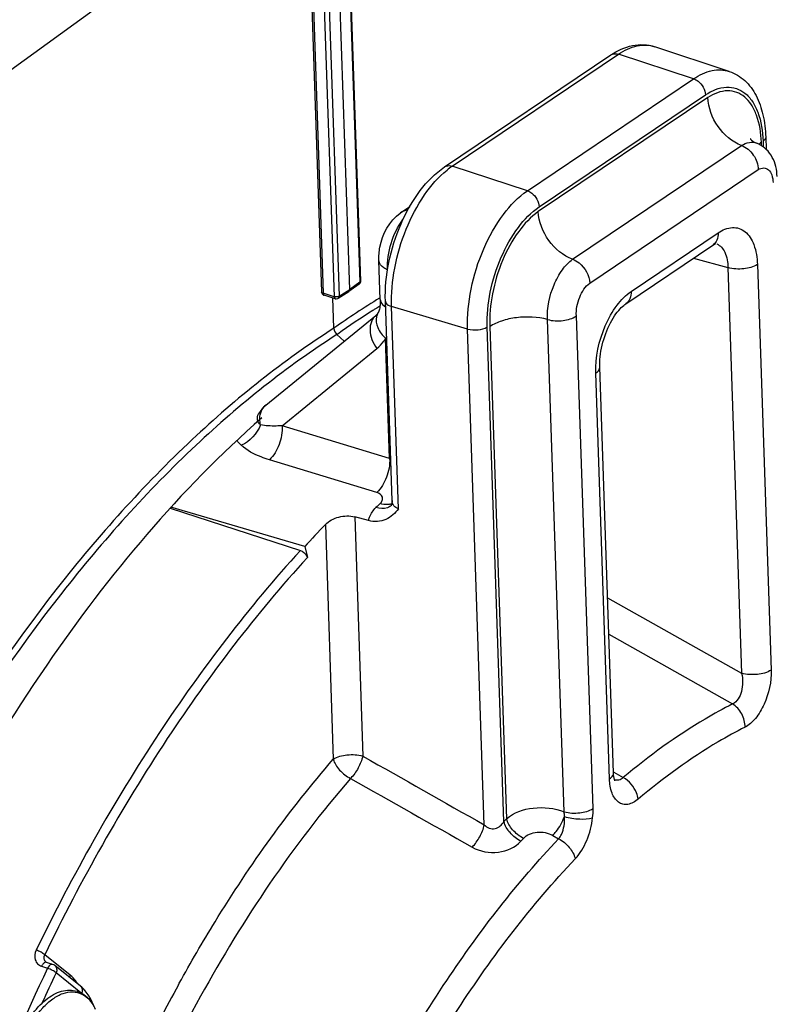
# Model space of a CAD drawing. Units: millimetres. Extents: x 0 to 594, y 0 to 420.
# Drawn here: x 342 to 355, y 71 to 89 of the extents above; entities that cross this region are included whole.
import ezdxf

# ---------------------------------------------------------------- set-up
doc = ezdxf.new("R2010")
doc.units = ezdxf.units.MM
doc.header["$LTSCALE"] = 32.67
doc.layers.get('0').update_dxf_attribs({"linetype": 'CONTINUOUS'})
doc.layers.add('SOLIDES', color=7, linetype='CONTINUOUS')

msp = doc.modelspace()

# ---------------------------------------------------------------- linework, layer by layer
at = {"color": 7, "linetype": 'CONTINUOUS'}
for p, q in [((347.983903, 92.266104), (348.259224, 84.144874)), ((348.069628, 83.998157), (347.793978, 92.129076)), ((347.303552, 91.975125), (347.57545, 83.954862)), ((349.733358, 86.149186), (352.652381, 88.11346)), ((354.733356, 87.825743), (353.423435, 88.258979)), ((355.372562, 86.672281), (355.37977, 86.459652)), ((348.962434, 85.345081), (348.955297, 85.340095)), ((348.96247, 85.345105), (349.122396, 85.452723)), ((352.916288, 83.748721), (354.441627, 84.775155)), ((348.605345, 83.822068), (348.582132, 84.506781)), ((347.864943, 83.844182), (348.052863, 83.961314)), ((348.052889, 83.961331), (348.054721, 83.962563)), ((348.233449, 84.092158), (348.054751, 83.962585)), ((347.813482, 83.837492), (347.619512, 83.89725)), ((347.791606, 83.318167), (347.773583, 83.849784)), ((348.813314, 80.294622), (348.69477, 83.791354)), ((346.594212, 81.966962), (348.528931, 83.542956)), ((347.972777, 83.089921), (347.845578, 83.206719)), ((352.70006, 75.518142), (352.458782, 82.635201)), ((346.468755, 81.814475), (346.467261, 81.811786)), ((344.915913, 80.159536), (347.203371, 79.42062)), ((347.279412, 79.488653), (344.931105, 80.17673)), ((348.813329, 80.294197), (348.813324, 80.294317)), ((348.401058, 79.943767), (348.156001, 80.010626)), ((347.279412, 79.488653), (347.325525, 79.295792)), ((342.852596, 72.158014), (342.747501, 72.193159)), ((343.343317, 71.774409), (342.891039, 72.137027))]:
    msp.add_line(p, q, dxfattribs=at)
at = {"color": 9, "linetype": 'CONTINUOUS'}
for p, q in [((347.972777, 92.248795), (348.248098, 84.127565)), ((347.329528, 91.952689), (347.601426, 83.932426)), ((347.520074, 91.993899), (347.795395, 83.872669)), ((347.606626, 92.002404), (347.881947, 83.881174)), ((335.763632, 83.218349), (347.314845, 91.641999)), ((349.868971, 86.161895), (352.787993, 88.126168)), ((354.107271, 87.694888), (352.787993, 88.126168)), ((351.188249, 85.730615), (354.107271, 87.694888)), ((354.358618, 87.370024), (351.380232, 85.365804)), ((351.395043, 85.448005), (354.314066, 87.412278)), ((355.297933, 86.52318), (355.295941, 86.581939)), ((355.32554, 86.601321), (355.328899, 86.502256)), ((351.982248, 84.529306), (354.948811, 86.52557)), ((351.188249, 85.730615), (349.868971, 86.161895)), ((352.284158, 84.111665), (355.242608, 86.10247)), ((353.011182, 83.966106), (354.536293, 84.992386)), ((354.107558, 84.550353), (354.708885, 84.383611)), ((354.708885, 84.383611), (354.950163, 77.266554)), ((355.22672, 84.43883), (355.467998, 77.321771)), ((347.881947, 83.881174), (348.069628, 83.998157)), ((348.248098, 84.127565), (348.069628, 83.998157)), ((347.795395, 83.872669), (347.601426, 83.932426)), ((347.619381, 83.897291), (347.619512, 83.89725)), ((347.813356, 83.837532), (347.813482, 83.837492)), ((348.60441, 83.854595), (348.592753, 83.84751)), ((350.137224, 83.3055), (348.802237, 83.700535)), ((348.922522, 80.152475), (348.802237, 83.700535)), ((351.834837, 74.834489), (351.54201, 83.472181)), ((352.340776, 74.893061), (352.047777, 83.535792)), ((350.432208, 74.604547), (350.137224, 83.3055)), ((350.776703, 74.662595), (350.482448, 83.3423)), ((350.530383, 83.347697), (350.823093, 74.713518)), ((347.860407, 83.217284), (347.845578, 83.206719)), ((348.769955, 81.0335), (348.698492, 83.141455)), ((346.884436, 81.607782), (348.545776, 82.961078)), ((352.629528, 75.411703), (352.388249, 82.528762)), ((348.769955, 81.0335), (346.884436, 81.607782)), ((348.544324, 80.436244), (346.658357, 81.010091)), ((348.156001, 80.010626), (348.298333, 75.812235)), ((347.640901, 79.874734), (347.780497, 75.757035)), ((352.595874, 78.591349), (354.950163, 77.266554)), ((352.617596, 77.950635), (354.790521, 76.726205)), ((352.69949, 75.534905), (352.707264, 75.530295)), ((352.707264, 75.530295), (352.869961, 75.433818)), ((351.632258, 74.419156), (351.736376, 74.36071)), ((343.16106, 71.96727), (342.713875, 72.325807)), ((342.658751, 72.12496), (342.763736, 72.089838)), ((343.350603, 71.65842), (342.914265, 72.008257)), ((345.06003, 71.797174), (345.075514, 71.825305))]:
    msp.add_line(p, q, dxfattribs=at)
at = {"color": 7, "linetype": 'CONTINUOUS'}
for points in [[(354.441628, 84.775154), (354.45759, 84.785248), (354.471771, 84.793066), (354.483809, 84.798701), (354.491648, 84.801761)], [(348.605349, 83.822068), (348.605827, 83.789743), (348.605066, 83.759089), (348.603112, 83.729805), (348.600016, 83.702232), (348.595904, 83.676935), (348.590921, 83.654084), (348.585228, 83.633731), (348.579077, 83.61614), (348.572665, 83.601209), (348.566053, 83.588503), (348.56527, 83.587146)], [(352.458781, 82.635236), (352.458144, 82.67986), (352.459144, 82.724233), (352.461799, 82.770551), (352.466179, 82.818548), (352.472318, 82.867833), (352.480241, 82.918164), (352.489959, 82.969301), (352.50143, 83.02084), (352.514621, 83.072525), (352.529485, 83.1241), (352.545911, 83.175165), (352.563812, 83.225471), (352.58309, 83.274778), (352.603576, 83.322717), (352.625139, 83.369078), (352.647639, 83.413655), (352.670847, 83.456117), (352.694589, 83.496297), (352.718704, 83.53407), (352.742935, 83.569204), (352.767093, 83.601612), (352.790995, 83.631241), (352.814357, 83.657947), (352.836989, 83.681742), (352.858697, 83.702653), (352.87915, 83.720622), (352.898108, 83.735722), (352.916231, 83.748681)], [(348.565329, 83.587243), (348.561536, 83.580973), (348.556146, 83.572846), (348.550684, 83.565454), (348.545171, 83.558766), (348.539584, 83.55271), (348.533911, 83.547241), (348.528861, 83.542899)], [(348.813328, 80.294204), (348.81341, 80.282806), (348.812553, 80.267423), (348.810711, 80.253197), (348.808101, 80.240385), (348.805046, 80.229412), (348.801852, 80.22038), (348.798807, 80.213309), (348.796307, 80.208406), (348.794691, 80.205662)], [(352.726397, 75.379591), (352.726377, 75.379624), (352.725667, 75.380889), (352.7241, 75.384045), (352.721873, 75.389167), (352.719203, 75.396223), (352.71626, 75.405228), (352.713192, 75.41622), (352.710141, 75.42923), (352.707256, 75.444225), (352.70466, 75.461239), (352.702463, 75.480467), (352.700807, 75.501986), (352.700059, 75.518151)], [(342.747505, 72.193158), (342.74161, 72.195474), (342.736569, 72.198098), (342.731999, 72.201155), (342.730854, 72.202046)]]:
    msp.add_lwpolyline(points, dxfattribs=at)
for centre, radius, start, end in [((355.032042, 86.098794), 0.500992, 65.1160261, 69.1229281), ((348.195675, 84.14414), 0.064222, 305.7313075, 311.9347152), ((347.919805, 83.322665), 0.128279, 182.0096827, 187.9553795), ((363.344192, 64.809405), 21.761376, 136.1878125, 137.5803891), ((342.812374, 72.038634), 0.125974, 51.3577812, 71.3798163), ((342.920504, 71.261565), 0.665175, 40.5296116, 41.2898852)]:
    msp.add_arc(centre, radius, start, end, dxfattribs=at)
at = {"color": 9, "linetype": 'CONTINUOUS'}
for centre, radius, start, end in [((355.549482, 86.19791), 0.460048, 127.4828243, 130.3205816), ((355.586952, 86.148806), 0.521816, 123.8962007, 127.4666867), ((350.638947, 85.020533), 1.376797, 124.0040898, 128.7443333), ((355.377873, 72.707492), 13.043691, 121.3446001, 125.5634631), ((355.572778, 72.389487), 13.293678, 122.2605868, 125.4613256), ((355.179544, 73.001079), 12.566602, 121.9845121, 122.232864), ((355.108889, 73.11434), 12.43311, 121.5672314, 121.9848122), ((346.83914, 81.731953), 0.347712, 167.3546921, 167.8382896), ((348.512138, 80.215608), 0.857565, 71.1845448, 72.5040407), ((362.467762, 65.98497), 19.888078, 134.2007874, 134.4907496), ((348.722167, 80.468229), 0.241897, 281.044172, 286.8778842), ((348.671911, 80.346826), 0.18626, 306.3841308, 311.9895155), ((348.727349, 80.45081), 0.223723, 286.9030975, 291.3254913), ((363.182477, 63.407843), 16.750303, 137.5494626, 137.785092), ((363.193322, 63.323515), 16.363765, 137.5494643, 137.7850937), ((376.650219, 55.916742), 37.548139, 154.4861262, 158.6508482), ((375.922008, 56.247271), 36.577586, 154.475822, 155.3974368), ((342.651216, 71.399554), 0.766682, 32.4238594, 34.0141027), ((369.553677, 58.346825), 27.943705, 151.2272155, 154.0048759)]:
    msp.add_arc(centre, radius, start, end, dxfattribs=at)
at = {"color": 7, "linetype": 'CONTINUOUS'}
for points, knots in [([(352.652381, 88.11346), (352.767187, 88.190716), (353.016532, 88.310017), (353.299696, 88.299904), (353.423435, 88.258979)], [0, 0, 0, 0, 0.514978551, 1, 1, 1, 1]), ([(354.733356, 87.825743), (354.83339, 87.792658), (355.023776, 87.676379), (355.221934, 87.399348), (355.339428, 87.054699), (355.368102, 86.803814), (355.372562, 86.672281)], [0, 0, 0, 0, 0.226157377, 0.461613365, 0.717509374, 1, 1, 1, 1]), ([(354.948811, 86.52557), (354.782728, 86.586822), (354.495381, 86.836039), (354.363063, 87.18996), (354.358618, 87.370024)], [0, 0, 0, 0, 0.495657992, 1, 1, 1, 1]), ([(355.103197, 86.640594), (355.102895, 86.641133), (355.101175, 86.643968), (355.113521, 86.626129), (355.125778, 86.617661), (355.164042, 86.586476), (355.193341, 86.573468), (355.210577, 86.566895)], [0, 0, 0, 0, 0.013700766, 0.050834207, 0.256481657, 0.59074974, 1, 1, 1, 1]), ([(355.572756, 85.981521), (355.56885, 86.096745), (355.521013, 86.329738), (355.3459, 86.505478), (355.24285, 86.553275)], [0, 0, 0, 0, 0.503703789, 1, 1, 1, 1]), ([(354.948811, 86.52557), (355.031843, 86.494948), (355.175719, 86.370285), (355.241104, 86.192632), (355.242608, 86.10247)], [0, 0, 0, 0, 0.495309479, 1, 1, 1, 1]), ([(348.69477, 83.791354), (348.687081, 84.018162), (348.733921, 84.484886), (348.942867, 85.146939), (349.268167, 85.727374), (349.568998, 86.038585), (349.733358, 86.149186)], [0, 0, 0, 0, 0.25560027, 0.52278678, 0.776870428, 1, 1, 1, 1]), ([(351.982248, 84.529306), (351.815633, 84.590531), (351.526804, 84.835637), (351.387468, 85.186592), (351.380232, 85.365804)], [0, 0, 0, 0, 0.497408776, 1, 1, 1, 1]), ([(348.582197, 84.504595), (348.57802, 84.583691), (348.601309, 84.894184), (348.767373, 85.203804), (348.955336, 85.340039)], [0, 0, 0, 0, 0.254397503, 1, 1, 1, 1]), ([(348.73253, 84.344276), (348.711023, 84.353738), (348.645571, 84.386864), (348.584983, 84.453154), (348.582228, 84.504592)], [0, 0, 0, 0, 0.313248719, 1, 1, 1, 1]), ([(351.982248, 84.529306), (352.022962, 84.514605), (352.177121, 84.424851), (352.278665, 84.245199), (352.284158, 84.111665)], [0, 0, 0, 0, 0.244650243, 1, 1, 1, 1]), ([(347.60859, 83.901826), (347.610338, 83.900889), (347.613911, 83.899184), (347.617631, 83.89783), (347.619513, 83.89725)], [0, 0, 0, 0, 0.501840064, 1, 1, 1, 1]), ([(347.853109, 83.838637), (347.855137, 83.839419), (347.859124, 83.841199), (347.862918, 83.84336), (347.864762, 83.84453)], [0, 0, 0, 0, 0.498676292, 1, 1, 1, 1]), ([(351.54201, 83.472181), (351.366479, 83.519495), (351.086423, 83.529748), (350.74638, 83.458675), (350.592797, 83.390622), (350.530383, 83.347697)], [0, 0, 0, 0, 0.523843341, 0.78172626, 1, 1, 1, 1]), ([(351.54201, 83.472181), (351.629511, 83.447367), (351.805999, 83.440299), (351.980902, 83.487736), (352.047777, 83.535792)], [0, 0, 0, 0, 0.52481576, 1, 1, 1, 1]), ([(346.525771, 81.747437), (345.083435, 80.483927), (342.423662, 77.305157), (340.476056, 73.677008), (339.610094, 71.678903)], [0, 0, 0, 0, 0.468232096, 1, 1, 1, 1]), ([(347.640901, 79.874734), (347.70325, 79.93971), (347.875579, 80.02479), (348.066388, 80.035075), (348.156001, 80.010626)], [0, 0, 0, 0, 0.492246392, 1, 1, 1, 1]), ([(348.922522, 80.152475), (348.866119, 80.0749), (348.717895, 79.925994), (348.499222, 79.916984), (348.401058, 79.943767)], [0, 0, 0, 0, 0.48522796, 1, 1, 1, 1]), ([(347.203371, 79.42062), (347.246857, 79.406572), (347.297454, 79.363721), (347.322328, 79.309162), (347.325525, 79.295792)], [0, 0, 0, 0, 0.768748108, 1, 1, 1, 1]), ([(342.056548, 69.872833), (342.051737, 70.014771), (342.076106, 70.308287), (342.19094, 70.733993), (342.374112, 71.124772), (342.577033, 71.399753), (342.761096, 71.563255), (342.899204, 71.649524), (343.040405, 71.700794), (343.181401, 71.712917), (343.315743, 71.68241), (343.478957, 71.584137), (343.562581, 71.458808), (343.602521, 71.369039)], [0, 0, 0, 0, 0.146867533, 0.302126866, 0.453811624, 0.590934025, 0.651910105, 0.707498252, 0.758354736, 0.805849496, 0.85184883, 0.898391974, 1, 1, 1, 1]), ([(343.578027, 71.420194), (343.568896, 71.446181), (343.530612, 71.543513), (343.476187, 71.635223), (343.426084, 71.693823)], [0, 0, 0, 0, 0.263220468, 1, 1, 1, 1])]:
    msp.add_open_spline(points, degree=3, knots=knots, dxfattribs=at)
at = {"color": 9, "linetype": 'CONTINUOUS'}
for points, knots in [([(352.787993, 88.126168), (352.887692, 88.193257), (353.092019, 88.295341), (353.326501, 88.291031), (353.423434, 88.258978)], [0, 0, 0, 0, 0.540660257, 1, 1, 1, 1]), ([(352.652382, 88.113458), (352.66148, 88.119577), (352.70341, 88.14057), (352.754347, 88.137167), (352.787993, 88.126168)], [0, 0, 0, 0, 0.236499241, 1, 1, 1, 1]), ([(354.107271, 87.694888), (354.205502, 87.760989), (354.40682, 87.86157), (354.63785, 87.857323), (354.733355, 87.825742)], [0, 0, 0, 0, 0.54066055, 1, 1, 1, 1]), ([(354.107271, 87.694888), (354.135027, 87.685814), (354.241324, 87.626672), (354.310974, 87.503475), (354.314066, 87.412278)], [0, 0, 0, 0, 0.24243199, 1, 1, 1, 1]), ([(354.314066, 87.412278), (354.423648, 87.486019), (354.609663, 87.568249), (354.860674, 87.53685), (355.019844, 87.447499), (355.148437, 87.299917), (355.283895, 87.021309), (355.3197, 86.773579), (355.32554, 86.601321)], [0, 0, 0, 0, 0.238124477, 0.341736309, 0.445850804, 0.559711117, 0.689268464, 1, 1, 1, 1]), ([(355.295941, 86.581939), (355.290469, 86.743333), (355.257229, 86.975488), (355.132563, 87.238085), (355.014217, 87.37886), (354.867662, 87.466817), (354.636221, 87.504628), (354.461485, 87.434868), (354.358618, 87.370024)], [0, 0, 0, 0, 0.311800346, 0.442292588, 0.557138073, 0.66185481, 0.765215638, 1, 1, 1, 1]), ([(354.948811, 86.52557), (354.990351, 86.551079), (355.075843, 86.588854), (355.171305, 86.581871), (355.210577, 86.566895)], [0, 0, 0, 0, 0.536994688, 1, 1, 1, 1]), ([(355.372558, 86.672281), (355.37277, 86.66603), (355.368414, 86.636512), (355.344539, 86.614106), (355.32554, 86.601321)], [0, 0, 0, 0, 0.214523549, 1, 1, 1, 1]), ([(348.802237, 83.700535), (348.794624, 83.925118), (348.838574, 84.389753), (349.035977, 85.054589), (349.343237, 85.644519), (349.623858, 85.971533), (349.777284, 86.094361)], [0, 0, 0, 0, 0.253598016, 0.521732658, 0.778199471, 1, 1, 1, 1]), ([(349.733359, 86.149185), (349.742458, 86.155304), (349.784388, 86.176297), (349.835325, 86.172894), (349.868971, 86.161895)], [0, 0, 0, 0, 0.23649924, 1, 1, 1, 1]), ([(355.242608, 86.10247), (355.271429, 86.119562), (355.335162, 86.143743), (355.434319, 86.102553), (355.489134, 86.0007), (355.500693, 85.920233), (355.502224, 85.875082)], [0, 0, 0, 0, 0.233117632, 0.439373641, 0.685702978, 1, 1, 1, 1]), ([(350.137224, 83.3055), (350.129292, 83.539455), (350.178349, 84.022913), (350.393482, 84.708242), (350.723658, 85.302791), (351.025386, 85.62102), (351.188249, 85.730615)], [0, 0, 0, 0, 0.257241734, 0.528479281, 0.784281058, 1, 1, 1, 1]), ([(351.188249, 85.730615), (351.216004, 85.721541), (351.322301, 85.662399), (351.391952, 85.539202), (351.395043, 85.448005)], [0, 0, 0, 0, 0.24243199, 1, 1, 1, 1]), ([(350.482448, 83.3423), (350.475561, 83.545441), (350.518157, 83.965224), (350.704954, 84.560289), (350.991644, 85.07653), (351.25363, 85.352846), (351.395043, 85.448005)], [0, 0, 0, 0, 0.257241726, 0.528479285, 0.784281026, 1, 1, 1, 1]), ([(351.380232, 85.365804), (351.246081, 85.271551), (350.998879, 85.003194), (350.729908, 84.506649), (350.557605, 83.938757), (350.521369, 83.539852), (350.530383, 83.347697)], [0, 0, 0, 0, 0.217547547, 0.474145205, 0.744749201, 1, 1, 1, 1]), ([(348.73253, 84.344276), (348.724429, 84.49981), (348.774009, 84.813819), (348.910067, 85.101154), (349.004434, 85.224956)], [0, 0, 0, 0, 0.500126602, 1, 1, 1, 1]), ([(354.536293, 84.992386), (354.611096, 85.042722), (354.738074, 85.098835), (354.909404, 85.077477), (355.061169, 84.992087), (355.193539, 84.765829), (355.222728, 84.556416), (355.22672, 84.43883)], [0, 0, 0, 0, 0.238638512, 0.342473941, 0.446809903, 0.688599481, 1, 1, 1, 1]), ([(354.536293, 84.992386), (354.537764, 84.948999), (354.526564, 84.865091), (354.473298, 84.796528), (354.441625, 84.775158)], [0, 0, 0, 0, 0.531881425, 1, 1, 1, 1]), ([(354.512553, 84.798428), (354.574987, 84.772601), (354.685773, 84.636103), (354.70652, 84.475024), (354.708885, 84.383612)], [0, 0, 0, 0, 0.424915282, 1, 1, 1, 1]), ([(351.54201, 83.472181), (351.531342, 83.677517), (351.597595, 83.99091), (351.783377, 84.337871), (351.912252, 84.479331), (351.982248, 84.529306)], [0, 0, 0, 0, 0.523383333, 0.781075422, 1, 1, 1, 1]), ([(355.22672, 84.43883), (355.156886, 84.391837), (354.977532, 84.348598), (354.797727, 84.35734), (354.708884, 84.38363)], [0, 0, 0, 0, 0.476029383, 1, 1, 1, 1]), ([(348.259234, 84.144769), (348.259313, 84.141647), (348.256713, 84.134569), (348.25131, 84.129805), (348.248098, 84.127565)], [0, 0, 0, 0, 0.443755006, 1, 1, 1, 1]), ([(352.047777, 83.535792), (352.041265, 83.647075), (352.085523, 83.860421), (352.202402, 84.052091), (352.284158, 84.111665)], [0, 0, 0, 0, 0.524252468, 1, 1, 1, 1]), ([(352.388249, 82.528762), (352.378648, 82.811994), (352.47437, 83.241033), (352.735615, 83.712311), (352.914658, 83.901147), (353.011182, 83.966106)], [0, 0, 0, 0, 0.527041785, 0.783625251, 1, 1, 1, 1]), ([(353.011182, 83.966106), (353.012655, 83.922671), (353.001428, 83.838664), (352.948022, 83.77007), (352.916286, 83.748724)], [0, 0, 0, 0, 0.531896321, 1, 1, 1, 1]), ([(347.80432, 83.870426), (347.802783, 83.870735), (347.799788, 83.871407), (347.79683, 83.872227), (347.795395, 83.872669)], [0, 0, 0, 0, 0.510671159, 1, 1, 1, 1]), ([(348.605348, 83.822068), (348.605758, 83.810309), (348.616947, 83.756211), (348.661959, 83.716061), (348.697845, 83.693568)], [0, 0, 0, 0, 0.21741738, 1, 1, 1, 1]), ([(348.694774, 83.791354), (348.695093, 83.781966), (348.711276, 83.733542), (348.76445, 83.711716), (348.802237, 83.700535)], [0, 0, 0, 0, 0.192485538, 1, 1, 1, 1]), ([(348.528864, 83.542895), (348.494189, 83.514615), (348.437214, 83.433245), (348.416599, 83.279827), (348.452916, 83.114415), (348.509974, 83.010273), (348.545776, 82.961078)], [0, 0, 0, 0, 0.211544628, 0.446571205, 0.712343073, 1, 1, 1, 1]), ([(348.539832, 83.522302), (348.525547, 83.459824), (348.551298, 83.3093), (348.641527, 83.194674), (348.698493, 83.141455)], [0, 0, 0, 0, 0.451187404, 1, 1, 1, 1]), ([(347.791606, 83.318167), (346.902014, 82.753585), (345.151125, 81.348695), (341.90531, 77.721504), (339.978956, 74.38589), (338.899888, 71.991997)], [0, 0, 0, 0, 0.21704031, 0.45908995, 1, 1, 1, 1]), ([(350.137224, 83.3055), (350.196452, 83.287973), (350.316322, 83.282145), (350.435892, 83.310971), (350.482448, 83.3423)], [0, 0, 0, 0, 0.523970617, 1, 1, 1, 1]), ([(347.845578, 83.206719), (346.960341, 82.645215), (345.217993, 81.247796), (341.987902, 77.639495), (340.070807, 74.320949), (338.996907, 71.939245)], [0, 0, 0, 0, 0.217038691, 0.459086566, 1, 1, 1, 1]), ([(348.545776, 82.961078), (348.591363, 82.998213), (348.645752, 83.05738), (348.688318, 83.123979), (348.698492, 83.141455)], [0, 0, 0, 0, 0.744094231, 1, 1, 1, 1]), ([(352.388249, 82.528762), (352.399188, 82.536123), (352.433344, 82.562025), (352.459802, 82.604927), (352.458776, 82.635201)], [0, 0, 0, 0, 0.303267213, 1, 1, 1, 1]), ([(346.499862, 81.808072), (346.503455, 81.824085), (346.521176, 81.88376), (346.558685, 81.938015), (346.594213, 81.96696)], [0, 0, 0, 0, 0.263685766, 1, 1, 1, 1]), ([(346.501564, 81.624689), (346.476386, 81.648184), (346.436208, 81.7114), (346.452804, 81.784545), (346.46876, 81.814483)], [0, 0, 0, 0, 0.503743688, 1, 1, 1, 1]), ([(346.501571, 81.624658), (346.49827, 81.640266), (346.488448, 81.699865), (346.489862, 81.761731), (346.499232, 81.805206)], [0, 0, 0, 0, 0.264012797, 1, 1, 1, 1]), ([(346.884434, 81.60778), (346.849578, 81.605593), (346.721975, 81.600418), (346.592335, 81.604405), (346.501571, 81.624658)], [0, 0, 0, 0, 0.273013684, 1, 1, 1, 1]), ([(346.884442, 81.607779), (346.889685, 81.49607), (346.847906, 81.277406), (346.735749, 81.081702), (346.658358, 81.010086)], [0, 0, 0, 0, 0.514703472, 1, 1, 1, 1]), ([(346.658357, 81.010091), (346.60984, 81.024851), (346.434468, 81.085367), (346.263973, 81.173381), (346.163928, 81.264526)], [0, 0, 0, 0, 0.272571921, 1, 1, 1, 1]), ([(348.769955, 81.0335), (348.77519, 80.921921), (348.733496, 80.703459), (348.621562, 80.507916), (348.544324, 80.436244)], [0, 0, 0, 0, 0.514588633, 1, 1, 1, 1]), ([(348.602292, 80.242753), (348.61857, 80.258588), (348.645238, 80.292527), (348.651509, 80.383497), (348.585035, 80.423851), (348.544324, 80.436244)], [0, 0, 0, 0, 0.270193711, 0.493686117, 1, 1, 1, 1]), ([(348.401058, 79.943767), (348.404174, 79.963727), (348.426764, 80.049788), (348.481634, 80.124581), (348.530314, 80.172401)], [0, 0, 0, 0, 0.228420975, 1, 1, 1, 1]), ([(348.7824, 80.196876), (348.76696, 80.185497), (348.6892, 80.14506), (348.594711, 80.153601), (348.530314, 80.172401)], [0, 0, 0, 0, 0.222343342, 1, 1, 1, 1]), ([(348.768506, 80.230812), (348.755891, 80.22834), (348.700249, 80.22177), (348.643572, 80.230706), (348.602292, 80.242753)], [0, 0, 0, 0, 0.230142427, 1, 1, 1, 1]), ([(348.922522, 80.152475), (348.891551, 80.159462), (348.831881, 80.196556), (348.814419, 80.262603), (348.813328, 80.2942)], [0, 0, 0, 0, 0.501052125, 1, 1, 1, 1]), ([(347.203371, 79.42062), (346.294479, 78.426139), (344.583814, 76.180644), (343.203115, 73.724105), (342.563985, 72.408716)], [0, 0, 0, 0, 0.47950073, 1, 1, 1, 1]), ([(347.325525, 79.295792), (346.422067, 78.307256), (344.721628, 76.075186), (343.349183, 73.633332), (342.713875, 72.325807)], [0, 0, 0, 0, 0.479500717, 1, 1, 1, 1]), ([(354.950167, 77.266552), (354.973959, 77.162119), (354.975846, 76.964532), (354.872068, 76.762533), (354.790521, 76.726205)], [0, 0, 0, 0, 0.545411893, 1, 1, 1, 1]), ([(355.467998, 77.321771), (355.398164, 77.274778), (355.21881, 77.231538), (355.039005, 77.240281), (354.950163, 77.266571)], [0, 0, 0, 0, 0.476029388, 1, 1, 1, 1]), ([(355.467998, 77.321771), (355.474916, 77.118221), (355.405639, 76.810462), (355.213736, 76.480649), (355.079945, 76.355417), (355.00912, 76.319605)], [0, 0, 0, 0, 0.534932265, 0.791549572, 1, 1, 1, 1]), ([(354.790521, 76.726205), (354.627254, 76.64363), (353.949669, 76.271492), (353.321044, 75.813608), (352.869961, 75.433818)], [0, 0, 0, 0, 0.236801023, 1, 1, 1, 1]), ([(355.00912, 76.319605), (355.011984, 76.399425), (354.969995, 76.560929), (354.858455, 76.685605), (354.790515, 76.726202)], [0, 0, 0, 0, 0.50228333, 1, 1, 1, 1]), ([(355.00912, 76.319605), (354.849746, 76.238999), (354.188327, 75.875731), (353.574693, 75.428776), (353.134371, 75.058046)], [0, 0, 0, 0, 0.236802116, 1, 1, 1, 1]), ([(347.780497, 75.757035), (347.850331, 75.804028), (348.029686, 75.847266), (348.20949, 75.838524), (348.298333, 75.812235)], [0, 0, 0, 0, 0.476031138, 1, 1, 1, 1]), ([(345.075514, 71.825305), (345.276454, 72.189873), (346.077321, 73.56605), (347.009687, 74.868745), (347.780497, 75.757035)], [0, 0, 0, 0, 0.261419145, 1, 1, 1, 1]), ([(347.780497, 75.757035), (347.7996, 75.686647), (347.88757, 75.552687), (348.011006, 75.455951), (348.08345, 75.419554)], [0, 0, 0, 0, 0.473573062, 1, 1, 1, 1]), ([(348.298333, 75.812235), (348.282452, 75.739502), (348.223173, 75.599006), (348.136564, 75.473879), (348.08345, 75.419554)], [0, 0, 0, 0, 0.494920258, 1, 1, 1, 1]), ([(352.629528, 75.411703), (352.640467, 75.419064), (352.674623, 75.444965), (352.701081, 75.487867), (352.700054, 75.518142)], [0, 0, 0, 0, 0.303267207, 1, 1, 1, 1]), ([(348.08345, 75.419554), (347.06979, 74.2514), (345.253094, 71.542505), (343.956648, 68.561625), (343.411502, 66.964366)], [0, 0, 0, 0, 0.478189206, 1, 1, 1, 1]), ([(353.134371, 75.058046), (353.081907, 75.013856), (352.992351, 74.960179), (352.863762, 74.962375), (352.750653, 75.016278), (352.653012, 75.17794), (352.632386, 75.32735), (352.629528, 75.411703)], [0, 0, 0, 0, 0.249767425, 0.354058603, 0.456395812, 0.692676567, 1, 1, 1, 1]), ([(352.869961, 75.433818), (352.849194, 75.414469), (352.801144, 75.383775), (352.743349, 75.387291), (352.719278, 75.396034)], [0, 0, 0, 0, 0.525687379, 1, 1, 1, 1]), ([(353.134371, 75.058046), (353.1303, 75.094797), (353.088504, 75.246558), (352.974472, 75.376381), (352.869976, 75.43383)], [0, 0, 0, 0, 0.236688775, 1, 1, 1, 1]), ([(350.823093, 74.713518), (350.948606, 74.824176), (351.304051, 74.941164), (351.664473, 74.901987), (351.834837, 74.834489)], [0, 0, 0, 0, 0.477294509, 1, 1, 1, 1]), ([(351.834837, 74.834496), (351.922622, 74.810766), (352.098096, 74.803873), (352.272859, 74.847359), (352.340776, 74.893061)], [0, 0, 0, 0, 0.526255866, 1, 1, 1, 1]), ([(350.432208, 74.604544), (350.456886, 74.580797), (350.515855, 74.541134), (350.656365, 74.52856), (350.74448, 74.605583), (350.776703, 74.662596)], [0, 0, 0, 0, 0.25534344, 0.511731097, 1, 1, 1, 1]), ([(351.07383, 74.318547), (351.001666, 74.35535), (350.878886, 74.454323), (350.794101, 74.591149), (350.776702, 74.662593)], [0, 0, 0, 0, 0.524183161, 1, 1, 1, 1]), ([(351.119149, 74.368295), (351.047038, 74.405171), (350.92438, 74.504551), (350.840183, 74.641888), (350.823093, 74.713518)], [0, 0, 0, 0, 0.523774026, 1, 1, 1, 1]), ([(351.632258, 74.419156), (351.654117, 74.440221), (351.74035, 74.53827), (351.80481, 74.655361), (351.837537, 74.749851)], [0, 0, 0, 0, 0.232879449, 1, 1, 1, 1]), ([(351.736375, 74.360711), (351.756655, 74.384167), (351.828412, 74.501494), (351.845857, 74.645193), (351.837537, 74.749851)], [0, 0, 0, 0, 0.228006373, 1, 1, 1, 1]), ([(351.837539, 74.749853), (351.924824, 74.72569), (352.090572, 74.703827), (352.261342, 74.70754), (352.334168, 74.730284)], [0, 0, 0, 0, 0.542766874, 1, 1, 1, 1]), ([(352.027791, 74.010503), (352.114996, 74.102444), (352.25105, 74.335892), (352.319194, 74.594011), (352.334167, 74.730285)], [0, 0, 0, 0, 0.480338169, 1, 1, 1, 1]), ([(350.219181, 74.214038), (350.271772, 74.268324), (350.357587, 74.392763), (350.416396, 74.532382), (350.432199, 74.604553)], [0, 0, 0, 0, 0.505691512, 1, 1, 1, 1]), ([(351.119149, 74.368295), (351.178038, 74.432658), (351.363497, 74.505947), (351.550609, 74.464996), (351.632258, 74.419156)], [0, 0, 0, 0, 0.482310903, 1, 1, 1, 1]), ([(347.151325, 50.135529), (346.686275, 50.817315), (345.936983, 52.471289), (345.379682, 55.305903), (345.314082, 58.541226), (345.745159, 62.002048), (346.648202, 65.499796), (347.973846, 68.840245), (349.647094, 71.836789), (351.009706, 73.594423), (351.736376, 74.36071)], [0, 0, 0, 0, 0.095000165, 0.205796625, 0.330733679, 0.465892407, 0.606062916, 0.745473847, 0.87843657, 1, 1, 1, 1]), ([(350.219181, 74.214038), (350.354843, 74.137414), (350.672548, 74.077435), (350.975389, 74.210042), (351.07383, 74.318547)], [0, 0, 0, 0, 0.51538135, 1, 1, 1, 1]), ([(351.736368, 74.360702), (351.808254, 74.323517), (351.930377, 74.222395), (352.012026, 74.082913), (352.027791, 74.010503)], [0, 0, 0, 0, 0.522017986, 1, 1, 1, 1]), ([(348.444845, 49.324091), (347.861493, 49.855108), (347.136421, 50.904666), (346.486036, 52.50849), (345.966254, 54.478571), (345.712458, 57.275666), (345.98064, 60.854301), (346.796084, 64.545689), (348.106549, 68.111429), (349.826108, 71.320544), (351.258121, 73.198873), (352.027791, 74.010503)], [0, 0, 0, 0, 0.088286136, 0.138744828, 0.193618518, 0.315660728, 0.450991561, 0.593836102, 0.737404517, 0.874814985, 1, 1, 1, 1]), ([(342.563985, 72.408716), (342.538728, 72.35673), (342.525377, 72.261402), (342.585088, 72.162574), (342.633198, 72.13351), (342.658751, 72.12496)], [0, 0, 0, 0, 0.517789042, 0.758598157, 1, 1, 1, 1]), ([(342.713874, 72.325805), (342.695659, 72.344734), (342.645849, 72.375321), (342.59368, 72.399382), (342.563985, 72.408716)], [0, 0, 0, 0, 0.45768014, 1, 1, 1, 1]), ([(342.713875, 72.325807), (342.702797, 72.305362), (342.690794, 72.258851), (342.71437, 72.215275), (342.730857, 72.202041)], [0, 0, 0, 0, 0.523797854, 1, 1, 1, 1]), ([(342.705294, 72.183607), (342.700776, 72.180458), (342.681547, 72.16415), (342.667448, 72.142524), (342.658751, 72.12496)], [0, 0, 0, 0, 0.219354382, 1, 1, 1, 1]), ([(342.7475, 72.193154), (342.737618, 72.196464), (342.721264, 72.193642), (342.708805, 72.186055), (342.705294, 72.183607)], [0, 0, 0, 0, 0.708878061, 1, 1, 1, 1]), ([(342.852467, 72.158051), (342.845525, 72.160353), (342.80394, 72.158457), (342.77726, 72.118717), (342.763736, 72.089838)], [0, 0, 0, 0, 0.186575713, 1, 1, 1, 1]), ([(342.914265, 72.008257), (342.89573, 72.026793), (342.845677, 72.056749), (342.793439, 72.080509), (342.763736, 72.089838)], [0, 0, 0, 0, 0.457099087, 1, 1, 1, 1]), ([(342.891039, 72.137027), (342.908033, 72.1234), (342.932332, 72.0789), (342.923912, 72.030518), (342.914265, 72.008257)], [0, 0, 0, 0, 0.473090539, 1, 1, 1, 1]), ([(343.286719, 71.828434), (343.27756, 71.842003), (343.240904, 71.892678), (343.197088, 71.938385), (343.16106, 71.96727)], [0, 0, 0, 0, 0.261729401, 1, 1, 1, 1]), ([(343.367815, 71.64867), (343.376722, 71.670607), (343.383996, 71.717941), (343.359956, 71.761082), (343.343317, 71.774409)], [0, 0, 0, 0, 0.526207479, 1, 1, 1, 1]), ([(342.374147, 70.937561), (342.454733, 71.10313), (342.597622, 71.329507), (342.84271, 71.553017), (343.022894, 71.653565), (343.20346, 71.688328), (343.372997, 71.647302), (343.512508, 71.533765), (343.575638, 71.427964), (343.602237, 71.369008)], [0, 0, 0, 0, 0.326954094, 0.465898856, 0.585576826, 0.689016599, 0.78481774, 0.885157973, 1, 1, 1, 1])]:
    msp.add_open_spline(points, degree=3, knots=knots, dxfattribs=at)
at = {"color": 7, "linetype": 'CONTINUOUS'}
for points in [[(349.086832, 85.388671), (349.043113, 85.384297), (348.998891, 85.369605), (348.962435, 85.34508)], [(348.259201, 84.144769), (348.259797, 84.127243), (348.251638, 84.108084), (348.238594, 84.096365)], [(348.054727, 83.962558), (348.065141, 83.970109), (348.070064, 83.985301), (348.069628, 83.998157)], [(347.575473, 83.954975), (347.576072, 83.934109), (347.590192, 83.911686), (347.60859, 83.901826)], [(347.813481, 83.837493), (347.82611, 83.833602), (347.840779, 83.833882), (347.853109, 83.838637)], [(347.791606, 83.318167), (347.793003, 83.276914), (347.815175, 83.234636), (347.845578, 83.206719)], [(346.594212, 81.966962), (346.543193, 81.925403), (346.499734, 81.872592), (346.468781, 81.814524)], [(343.420304, 71.700493), (343.396828, 71.727224), (343.371073, 71.752156), (343.343317, 71.774409)]]:
    msp.add_open_spline(points, degree=3, dxfattribs=at)
at = {"color": 9, "linetype": 'CONTINUOUS'}
for points in [[(348.233408, 84.092121), (348.243775, 84.099611), (348.248679, 84.114789), (348.248098, 84.127565)], [(347.601426, 83.932426), (347.590493, 83.935795), (347.575831, 83.943419), (347.575444, 83.954854)], [(347.601426, 83.932426), (347.601871, 83.919322), (347.606877, 83.901238), (347.619431, 83.897452)], [(347.795395, 83.872669), (347.795839, 83.859562), (347.800846, 83.841471), (347.813403, 83.837688)], [(347.881947, 83.881174), (347.860041, 83.866942), (347.82993, 83.865278), (347.80432, 83.870426)], [(347.881947, 83.881174), (347.882244, 83.867615), (347.876477, 83.851383), (347.864975, 83.844195)], [(348.56527, 83.587147), (348.553599, 83.567075), (348.545007, 83.544937), (348.539832, 83.522302)], [(346.501599, 81.624653), (346.445501, 81.469953), (346.314737, 81.330373), (346.163928, 81.264528)], [(346.163928, 81.264526), (346.136004, 81.289948), (346.111022, 81.319468), (346.092162, 81.352184)], [(348.298333, 75.812235), (349.009715, 75.409832), (349.72101, 75.007276), (350.432208, 74.604547)], [(348.08345, 75.419554), (348.795431, 75.01784), (349.507344, 74.616006), (350.219181, 74.214038)], [(351.837539, 74.749863), (351.838544, 74.778068), (351.83781, 74.806424), (351.83483, 74.83449)], [(352.334167, 74.730285), (352.340101, 74.784263), (352.342619, 74.838789), (352.340776, 74.893061)], [(343.16106, 71.96727), (343.155777, 71.955081), (343.152147, 71.941999), (343.150648, 71.928799)]]:
    msp.add_open_spline(points, degree=3, dxfattribs=at)
at = {"layer": 'SOLIDES', "color": 7, "linetype": 'CONTINUOUS'}
msp.add_line((347.791606, 83.318167), (347.773583, 83.849784), dxfattribs=at)

doc.saveas('drawing.dxf')
